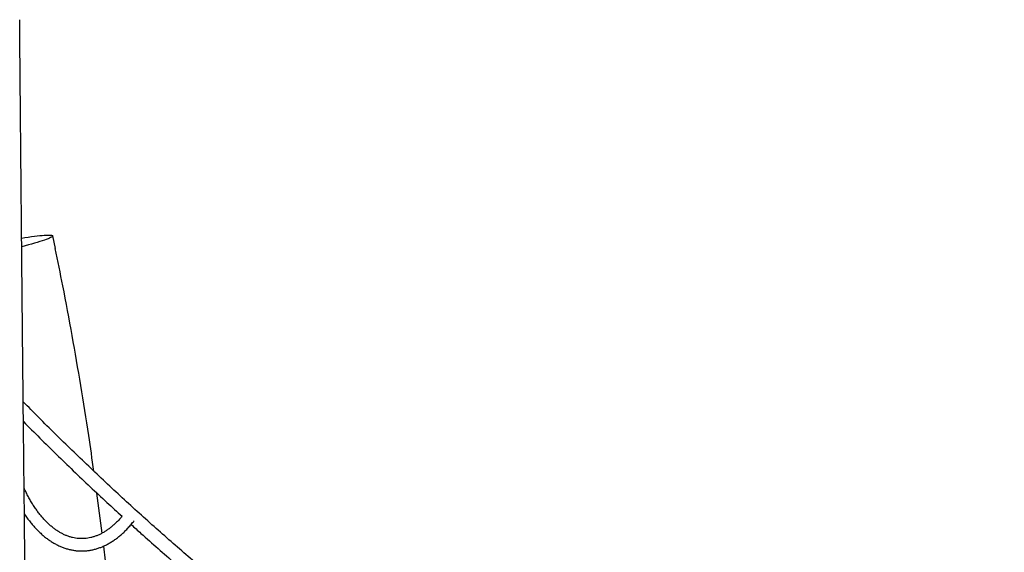
# Model space of a CAD drawing. Units: millimetres. Extents: x 400 to 5680, y 240 to 3960.
# Drawn here: x 1956 to 2085, y 3210 to 3279 of the extents above; entities that cross this region are included whole.
import ezdxf

# ---------------------------------------------------------------- set-up
doc = ezdxf.new("R2010")
doc.units = ezdxf.units.MM
doc.header["$LTSCALE"] = 200

msp = doc.modelspace()

# ---------------------------------------------------------------- linework, layer by layer
at = {"color": 7, "linetype": 'Continuous', "lineweight": 25}
for p, q in [((1961.14, 3249.2), (1960.79, 3250.86)), ((1967.24, 3212.11), (1966.56, 3217.34)), ((1967.67, 3208.52), (1967.44, 3210.43))]:
    msp.add_line(p, q, dxfattribs=at)
at = {"color": 7, "linetype": 'Continuous', "lineweight": 25, "flags": 128}
msp.add_lwpolyline([(1956.75, 3250.55), (1957.17, 3250.62), (1957.6, 3250.69), (1958.01, 3250.75), (1958.4, 3250.8), (1958.76, 3250.85), (1959.1, 3250.88), (1959.41, 3250.92), (1959.69, 3250.94), (1959.95, 3250.96), (1960.17, 3250.96), (1960.36, 3250.96), (1960.51, 3250.96), (1960.63, 3250.94), (1960.72, 3250.92), (1960.78, 3250.88), (1960.79, 3250.85), (1960.78, 3250.8), (1960.73, 3250.75), (1960.64, 3250.69), (1960.52, 3250.62), (1960.37, 3250.55), (1960.18, 3250.47), (1959.96, 3250.38), (1959.71, 3250.29), (1959.43, 3250.2), (1959.12, 3250.1), (1958.78, 3250), (1958.42, 3249.89), (1958.03, 3249.78), (1957.62, 3249.67), (1957.19, 3249.55), (1956.76, 3249.44)], dxfattribs=at)
at = {"color": 7, "linetype": 'Continuous', "lineweight": 25}
for points, knots in [([(1956.95, 3229.09), (1956.94, 3230.32), (1956.91, 3233.03), (1956.87, 3237.23), (1956.82, 3241.73), (1956.78, 3246.34), (1956.74, 3251.05), (1956.69, 3255.77), (1956.65, 3260.5), (1956.61, 3265.23), (1956.56, 3270.06), (1956.52, 3274.67), (1956.5, 3277.67), (1956.49, 3279.02)], [0, 0, 0, 0, 0.074169, 0.162314, 0.252492, 0.344727, 0.439045, 0.535471, 0.62834, 0.723126, 0.81985, 0.918534, 1, 1, 1, 1]), ([(1966.16, 3220.18), (1965.94, 3221.74), (1965.41, 3225.47), (1964.47, 3231.36), (1963.34, 3237.86), (1962.24, 3243.81), (1961.46, 3247.59), (1961.13, 3249.2)], [0, 0, 0, 0, 0.159766, 0.38326, 0.607334, 0.832047, 1, 1, 1, 1]), ([(2146.83, 3149.25), (2146.48, 3149.21), (2145.31, 3149.09), (2143.32, 3148.91), (2140.87, 3148.72), (2138.42, 3148.56), (2135.96, 3148.43), (2133.51, 3148.34), (2131.05, 3148.27), (2128.6, 3148.24), (2126.14, 3148.24), (2123.69, 3148.27), (2121.24, 3148.33), (2118.78, 3148.42), (2116.33, 3148.55), (2113.87, 3148.7), (2111.42, 3148.89), (2108.97, 3149.11), (2106.52, 3149.36), (2104.07, 3149.65), (2101.62, 3149.96), (2099.17, 3150.31), (2096.73, 3150.68), (2094.28, 3151.09), (2091.84, 3151.53), (2089.4, 3152), (2086.96, 3152.51), (2084.52, 3153.04), (2082.08, 3153.6), (2079.65, 3154.2), (2077.22, 3154.83), (2074.79, 3155.49), (2072.37, 3156.18), (2069.94, 3156.9), (2067.52, 3157.65), (2065.1, 3158.44), (2062.69, 3159.25), (2060.28, 3160.1), (2057.87, 3160.98), (2055.46, 3161.88), (2053.06, 3162.82), (2050.66, 3163.79), (2048.27, 3164.79), (2045.88, 3165.83), (2043.49, 3166.89), (2041.11, 3167.98), (2038.73, 3169.1), (2036.36, 3170.26), (2033.99, 3171.44), (2031.62, 3172.66), (2029.26, 3173.9), (2026.91, 3175.18), (2024.56, 3176.48), (2022.21, 3177.82), (2019.87, 3179.19), (2017.53, 3180.58), (2015.2, 3182.01), (2012.88, 3183.46), (2010.56, 3184.95), (2008.24, 3186.47), (2005.93, 3188.01), (2003.63, 3189.59), (2001.33, 3191.19), (1999.04, 3192.82), (1996.76, 3194.49), (1994.48, 3196.18), (1992.21, 3197.9), (1989.94, 3199.65), (1987.69, 3201.43), (1985.43, 3203.24), (1983.19, 3205.08), (1980.95, 3206.95), (1978.72, 3208.84), (1976.49, 3210.77), (1974.28, 3212.72), (1972.07, 3214.7), (1969.86, 3216.71), (1967.67, 3218.75), (1965.48, 3220.82), (1963.3, 3222.91), (1961.13, 3225.03), (1959.01, 3227.14), (1957.62, 3228.55), (1956.95, 3229.23)], [0, 0, 0, 0, 0.005347, 0.017799, 0.030251, 0.042704, 0.055156, 0.067609, 0.080061, 0.092514, 0.104967, 0.11742, 0.129872, 0.142325, 0.154778, 0.167231, 0.179683, 0.192135, 0.204588, 0.21704, 0.229491, 0.241943, 0.254394, 0.266846, 0.279296, 0.291747, 0.304197, 0.316647, 0.329096, 0.341545, 0.353994, 0.366442, 0.37889, 0.391338, 0.403785, 0.416231, 0.428678, 0.441123, 0.453569, 0.466014, 0.478458, 0.490902, 0.503345, 0.515788, 0.528231, 0.540673, 0.553115, 0.565556, 0.577997, 0.590437, 0.602877, 0.615317, 0.627756, 0.640194, 0.652633, 0.66507, 0.677508, 0.689945, 0.702382, 0.714818, 0.727254, 0.73969, 0.752125, 0.76456, 0.776995, 0.789429, 0.801864, 0.814297, 0.826731, 0.839164, 0.851597, 0.86403, 0.876463, 0.888895, 0.901327, 0.913759, 0.926191, 0.938623, 0.951054, 0.963486, 0.975917, 0.988348, 1, 1, 1, 1]), ([(1957.52, 3179.15), (1957.51, 3180.1), (1957.48, 3182.24), (1957.44, 3185.62), (1957.39, 3189.31), (1957.35, 3193.1), (1957.3, 3197.02), (1957.26, 3201.04), (1957.21, 3205.07), (1957.16, 3209.08), (1957.12, 3213.09), (1957.08, 3217.19), (1957.03, 3221.4), (1956.99, 3225.38), (1956.96, 3227.95), (1956.95, 3229.09)], [0, 0, 0, 0, 0.0572018, 0.1288342, 0.2026565, 0.2787061, 0.35702, 0.4376356, 0.52059, 0.5987179, 0.6788711, 0.7610782, 0.8453679, 0.9317689, 1, 1, 1, 1]), ([(1956.98, 3226.64), (1957.69, 3225.93), (1959.12, 3224.49), (1961.29, 3222.36), (1963.47, 3220.25), (1965.67, 3218.16), (1967.78, 3216.18), (1969.17, 3214.91), (1969.83, 3214.31)], [0, 0, 0, 0, 0.167508, 0.337893, 0.508277, 0.678658, 0.849037, 1, 1, 1, 1]), ([(1969.83, 3214.31), (1969.82, 3214.31), (1969.71, 3214.17), (1969.48, 3213.91), (1969.13, 3213.54), (1968.77, 3213.21), (1968.41, 3212.9), (1968.04, 3212.61), (1967.67, 3212.36), (1967.3, 3212.14), (1966.92, 3211.94), (1966.54, 3211.77), (1966.15, 3211.64), (1965.76, 3211.53), (1965.37, 3211.45), (1964.97, 3211.4), (1964.58, 3211.39), (1964.18, 3211.4), (1963.78, 3211.45), (1963.38, 3211.53), (1962.99, 3211.64), (1962.6, 3211.78), (1962.21, 3211.95), (1961.82, 3212.15), (1961.44, 3212.38), (1961.07, 3212.64), (1960.7, 3212.92), (1960.34, 3213.24), (1959.98, 3213.58), (1959.63, 3213.95), (1959.28, 3214.35), (1958.95, 3214.77), (1958.62, 3215.22), (1958.3, 3215.69), (1957.99, 3216.19), (1957.69, 3216.72), (1957.41, 3217.26), (1957.2, 3217.68), (1957.09, 3217.93), (1957.07, 3217.97)], [0, 0, 0, 0, 0.000455, 0.028221, 0.056002, 0.083812, 0.111666, 0.139585, 0.16759, 0.195708, 0.223968, 0.2524, 0.281028, 0.309873, 0.33894, 0.368212, 0.397651, 0.427192, 0.456739, 0.486193, 0.515486, 0.544577, 0.573448, 0.602105, 0.630565, 0.658856, 0.687008, 0.715048, 0.743003, 0.770895, 0.798743, 0.826564, 0.854368, 0.882166, 0.909964, 0.937767, 0.96558, 0.993404, 1, 1, 1, 1]), ([(1957.1, 3214.61), (1957.14, 3214.56), (1957.29, 3214.33), (1957.57, 3213.94), (1957.94, 3213.46), (1958.32, 3213.01), (1958.72, 3212.58), (1959.12, 3212.18), (1959.53, 3211.81), (1959.95, 3211.47), (1960.38, 3211.16), (1960.81, 3210.88), (1961.25, 3210.64), (1961.7, 3210.42), (1962.15, 3210.23), (1962.6, 3210.08), (1963.06, 3209.96), (1963.52, 3209.87), (1963.98, 3209.81), (1964.43, 3209.79), (1964.89, 3209.8), (1965.35, 3209.83), (1965.81, 3209.9), (1966.26, 3210), (1966.71, 3210.14), (1967.16, 3210.3), (1967.6, 3210.49), (1968.04, 3210.72), (1968.48, 3210.98), (1968.9, 3211.26), (1969.33, 3211.58), (1969.74, 3211.93), (1970.15, 3212.3), (1970.54, 3212.7), (1970.93, 3213.14), (1971.21, 3213.47), (1971.36, 3213.67), (1971.39, 3213.71)], [0, 0, 0, 0, 0.009596, 0.04009, 0.070582, 0.10106, 0.131516, 0.161935, 0.192301, 0.222598, 0.252806, 0.282907, 0.312883, 0.342721, 0.372412, 0.401953, 0.431351, 0.460618, 0.489778, 0.518858, 0.547892, 0.576914, 0.605951, 0.63504, 0.664211, 0.693492, 0.722901, 0.75245, 0.782143, 0.811977, 0.841942, 0.872023, 0.902205, 0.932471, 0.962801, 0.993181, 1, 1, 1, 1]), ([(1971.01, 3213.24), (1971.44, 3212.85), (1972.61, 3211.8), (1974.52, 3210.11), (1976.75, 3208.16), (1978.99, 3206.25), (1981.24, 3204.36), (1982.89, 3202.99), (1983.8, 3202.26), (1983.96, 3202.13)], [0, 0, 0, 0, 0.100026, 0.27281, 0.445591, 0.618369, 0.791144, 0.963917, 1, 1, 1, 1])]:
    msp.add_open_spline(points, degree=3, knots=knots, dxfattribs=at)

doc.saveas('drawing.dxf')
